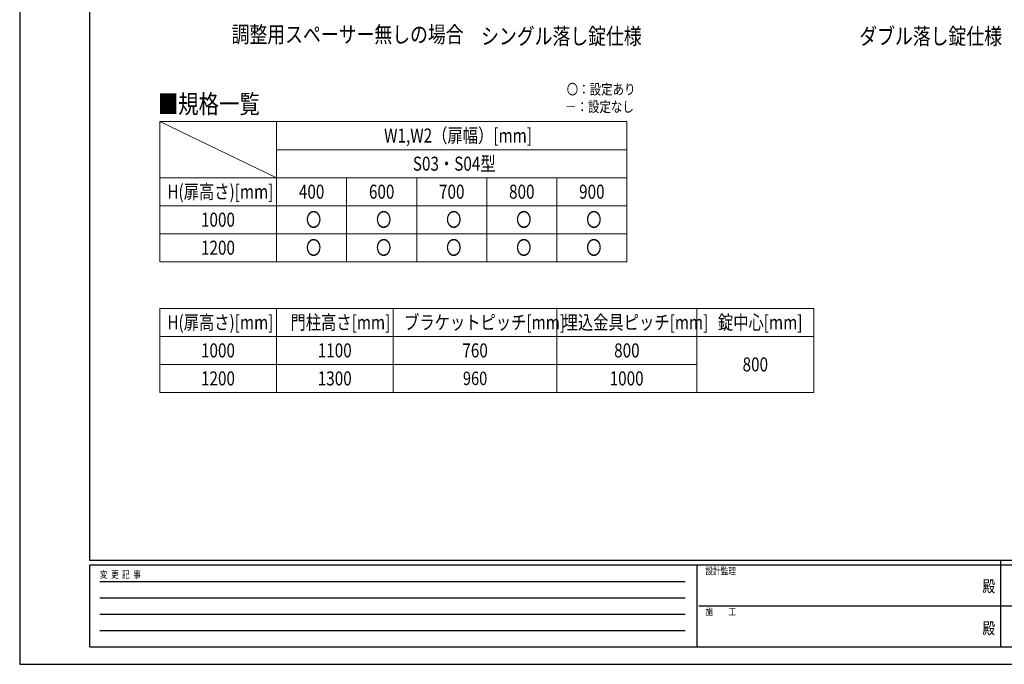
# Model space of a CAD drawing. Units: millimetres. Extents: x 0 to 8410, y 0 to 5940.
# Drawn here: x 0 to 4216, y 0 to 2762 of the extents above; entities that cross this region are included whole.
import ezdxf
from ezdxf.enums import TextEntityAlignment as Align

# ---------------------------------------------------------------- set-up
doc = ezdxf.new("R2010")
doc.units = ezdxf.units.MM
doc.header["$PDSIZE"] = 0.05
doc.layers.add('USER1', color=3, linetype='Continuous', lineweight=13)
doc.layers.add('YKK_ZWAK', color=7, linetype='Continuous', lineweight=30)
doc.styles.add('text-b', font='extslim2.shx', dxfattribs={"width": 0.8, "bigfont": 'extfont2.shx'})

msp = doc.modelspace()

# ---------------------------------------------------------------- linework, layer by layer
at = {"layer": 'USER1'}
msp.add_line((600, 2325), (1100, 2085), dxfattribs=at)
at = {"layer": 'USER1', "linetype": 'Continuous'}
for p, q in [((600, 2325), (2600, 2325)), ((600, 2325), (600, 1725)), ((1100, 2325), (1100, 1725)), ((2600, 2325), (2600, 1725)), ((1100, 2205), (2600, 2205)), ((600, 2085), (2600, 2085)), ((1400, 2085), (1400, 1725)), ((1700, 2085), (1700, 1725)), ((2000, 2085), (2000, 1725)), ((2300, 2085), (2300, 1725)), ((600, 1965), (2600, 1965)), ((600, 1845), (2600, 1845)), ((600, 1725), (2600, 1725)), ((600, 1525), (3400, 1525)), ((600, 1525), (600, 1165)), ((1100, 1525), (1100, 1165)), ((1600, 1525), (1600, 1165)), ((2300, 1525), (2300, 1165)), ((2900, 1525), (2900, 1165)), ((3400, 1525), (3400, 1165)), ((600, 1405), (3400, 1405)), ((600, 1285), (2900, 1285)), ((600, 1165), (3400, 1165))]:
    msp.add_line(p, q, dxfattribs=at)
at = {"layer": 'YKK_ZWAK'}
for p, q in [((0, 5940), (0, 0)), ((300, 445), (300, 5745)), ((8100, 445), (300, 445)), ((2900, 425), (300, 425)), ((300, 75), (300, 425)), ((2900, 425), (2900, 75)), ((4200, 425), (2900, 425)), ((4200, 445), (4200, 75)), ((5500, 425), (4200, 425)), ((342.5, 355), (2850, 355)), ((342.5, 285), (2850, 285)), ((342.5, 215), (2850, 215)), ((2907.5, 250), (4200, 250)), ((4200, 250), (5500, 250)), ((342.5, 145), (2850, 145)), ((300, 75), (2900, 75)), ((2900, 75), (4200, 75)), ((4200, 75), (5500, 75)), ((0, 0), (8410, 0))]:
    msp.add_line(p, q, dxfattribs=at)
msp.add_point((4200, 75), dxfattribs=at)

# ---------------------------------------------------------------- texts
at = {"layer": 'USER1', "style": 'text-b', "width": 0.8}
for s, height, p in [('調整用スペーサー無しの場合', 70, (907.6, 2663.8)), ('シングル落し錠仕様', 70, (1975.9, 2656.1)), ('ダブル落し錠仕様', 70, (3595.4, 2656.1)), ('〇：設定あり', 45, (2342.4, 2441.2)), ('■規格一覧', 80, (591.5, 2360.6)), ('－：設定なし', 45, (2335.2, 2366.2)), ('W1,W2（扉幅）[mm]', 60, (1560.4, 2235.5)), ('S03・S04型', 60, (1683.6, 2115)), ('H(扉高さ)[mm]', 60, (632.4, 1995)), ('400', 60, (1195.6, 1995)), ('600', 60, (1495.6, 1995)), ('700', 60, (1795.6, 1995)), ('800', 60, (2095.6, 1995)), ('900', 60, (2395.6, 1995)), ('〇', 60, (1226, 1875)), ('〇', 60, (1526, 1875)), ('〇', 60, (1826, 1875)), ('〇', 60, (2126, 1875)), ('〇', 60, (2426, 1875)), ('1000', 60, (776.4, 1875)), ('1200', 60, (776.4, 1755)), ('〇', 60, (1226, 1755)), ('〇', 60, (1526, 1755)), ('〇', 60, (1826, 1755)), ('〇', 60, (2126, 1755)), ('〇', 60, (2426, 1755)), ('H(扉高さ)[mm]', 60, (632.4, 1435)), ('門柱高さ[mm]', 60, (1159.6, 1435)), ('ブラケットピッチ[mm]', 60, (1646, 1435)), ('埋込金具ピッチ[mm]', 60, (2324.8, 1435)), ('錠中心[mm]', 60, (2990, 1435)), ('1000', 60, (776.4, 1315)), ('1100', 60, (1276.4, 1315)), ('760', 60, (1895.6, 1315)), ('800', 60, (2545.6, 1315)), ('800', 60, (3095.6, 1255)), ('1200', 60, (776.4, 1195)), ('1300', 60, (1276.4, 1195)), ('960', 57.49, (1897.9, 1196.3)), ('1000', 60, (2526.4, 1195))]:
    msp.add_text(s, height=height, dxfattribs=at).set_placement(p)
at = {"layer": 'YKK_ZWAK', "style": 'text-b', "width": 0.8}
for s, p in [('変  更  記  事', (343.7, 370)), ('設計監理', (2936.7, 385)), ('施\u3000\u3000工', (2936.7, 210))]:
    msp.add_text(s, height=30, dxfattribs=at).set_placement(p)
for p in [(4150, 327.5), (4150, 147.5)]:
    msp.add_text('殿', height=50, dxfattribs=at).set_placement(p, align=Align.MIDDLE)

doc.saveas('drawing.dxf')
